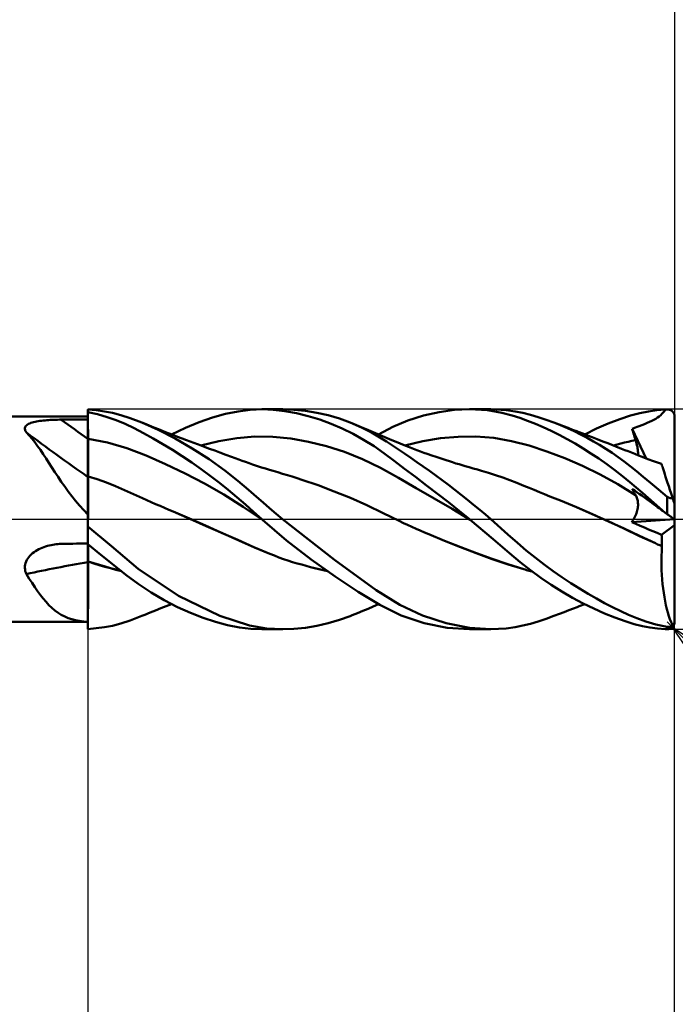
# Model space of a CAD drawing. Units: millimetres. Extents: x -75 to 69, y -61 to 61.
# Drawn here: x 12 to 21, y -7 to 7 of the extents above; entities that cross this region are included whole.
import ezdxf

# ---------------------------------------------------------------- set-up
doc = ezdxf.new("R2010")
doc.units = ezdxf.units.MM
doc.header["$LTSCALE"] = 7.15
doc.linetypes.add('LONGDASH_DASH', pattern=[0.85, 0.4, -0.2, 0.05, -0.2])
for name, color, linetype in [('1', 4, 'CONTINUOUS'), ('2', 7, 'CONTINUOUS'), ('4', 2, 'LONGDASH_DASH'), ('CUT', 1, 'CONTINUOUS'), ('NOCUT', 7, 'CONTINUOUS'), ('SK2', 7, 'CONTINUOUS'), ('SK4', 2, 'LONGDASH_DASH')]:
    doc.layers.add(name, color=color, linetype=linetype)

msp = doc.modelspace()

# ---------------------------------------------------------------- linework, layer by layer
at = {"layer": '1', "color": 4, "linetype": 'CONTINUOUS', "lineweight": 50}
for p, q in [((13.113, 1.487), (13, 1.497)), ((13, -1.497), (13, 1.497)), ((13.226, 1.472), (13.113, 1.487)), ((15.047, 1.472), (15.212, 1.493)), ((15.212, 1.493), (15.374, 1.5)), ((15.371, 1.5), (15.655, 1.5)), ((15.526, 1.494), (15.374, 1.5)), ((15.685, 1.476), (15.526, 1.494)), ((15.81, 1.495), (15.657, 1.5)), ((15.965, 1.479), (15.81, 1.495)), ((16.121, 1.453), (15.965, 1.479)), ((17.788, 1.463), (17.999, 1.491)), ((17.999, 1.491), (18.203, 1.5)), ((18.449, 1.486), (18.203, 1.5)), ((18.204, 1.5), (18.495, 1.5)), ((18.644, 1.453), (18.449, 1.486)), ((18.704, 1.489), (18.496, 1.5)), ((18.826, 1.471), (18.704, 1.489)), ((20.642, 1.472), (20.757, 1.488)), ((20.757, 1.488), (20.873, 1.497)), ((20.86, 1.476), (20.873, 1.497)), ((20.9, 1.498), (20.905, 1.498)), ((20.91, 1.498), (20.905, 1.498)), ((20.916, 1.498), (20.91, 1.498)), ((20.921, 1.497), (20.916, 1.498)), ((20.926, 1.495), (20.921, 1.497)), ((20.932, 1.494), (20.926, 1.495)), ((20.937, 1.492), (20.932, 1.494)), ((20.941, 1.49), (20.937, 1.492)), ((20.946, 1.488), (20.941, 1.49)), ((20.951, 1.486), (20.946, 1.488)), ((20.956, 1.483), (20.951, 1.486)), ((20.96, 1.479), (20.956, 1.483)), ((20.965, 1.476), (20.96, 1.479)), ((8, 1.4), (13, 1.4)), ((12.345, 1.341), (12.368, 1.344)), ((12.368, 1.344), (12.391, 1.347)), ((12.391, 1.347), (12.415, 1.349)), ((12.415, 1.349), (12.439, 1.351)), ((12.439, 1.351), (12.463, 1.353)), ((12.463, 1.353), (12.487, 1.355)), ((12.487, 1.355), (12.512, 1.356)), ((12.512, 1.356), (12.537, 1.357)), ((12.537, 1.357), (12.562, 1.358)), ((12.562, 1.358), (12.587, 1.358)), ((12.587, 1.358), (12.612, 1.359)), ((12.612, 1.359), (12.637, 1.359)), ((12.637, 1.359), (12.689, 1.359)), ((12.689, 1.359), (12.741, 1.36)), ((12.741, 1.36), (12.793, 1.36)), ((12.793, 1.36), (12.844, 1.36)), ((12.844, 1.36), (12.896, 1.36)), ((12.896, 1.36), (12.948, 1.36)), ((12.948, 1.36), (13, 1.361)), ((13.131, 1.432), (13, 1.461)), ((13, 1.405), (13, 1.456)), ((13, 1.405), (13, 1.456)), ((13.001, 1.354), (13, 1.405)), ((13.001, 1.354), (13, 1.405)), ((13.001, 1.303), (13.001, 1.354)), ((13.001, 1.303), (13.001, 1.354)), ((13.261, 1.395), (13.131, 1.432)), ((13.337, 1.451), (13.226, 1.472)), ((13.387, 1.351), (13.261, 1.395)), ((13.447, 1.422), (13.337, 1.451)), ((13.509, 1.3), (13.387, 1.351)), ((13.577, 1.381), (13.447, 1.422)), ((13.736, 1.319), (13.577, 1.381)), ((14.516, 1.325), (14.698, 1.387)), ((14.698, 1.387), (14.874, 1.436)), ((14.874, 1.436), (15.047, 1.472)), ((15.844, 1.447), (15.685, 1.476)), ((16.004, 1.408), (15.844, 1.447)), ((16.162, 1.36), (16.004, 1.408)), ((16.276, 1.418), (16.121, 1.453)), ((16.317, 1.303), (16.162, 1.36)), ((16.429, 1.373), (16.276, 1.418)), ((16.574, 1.32), (16.429, 1.373)), ((17.156, 1.261), (17.363, 1.349)), ((17.363, 1.349), (17.575, 1.416)), ((17.575, 1.416), (17.788, 1.463)), ((18.786, 1.416), (18.644, 1.453)), ((18.89, 1.382), (18.786, 1.416)), ((18.929, 1.45), (18.826, 1.471)), ((18.995, 1.344), (18.89, 1.382)), ((19.034, 1.424), (18.929, 1.45)), ((19.101, 1.301), (18.995, 1.344)), ((19.141, 1.393), (19.034, 1.424)), ((19.247, 1.358), (19.141, 1.393)), ((19.353, 1.319), (19.247, 1.358)), ((20.094, 1.305), (20.252, 1.366)), ((20.252, 1.366), (20.399, 1.414)), ((20.399, 1.414), (20.527, 1.449)), ((20.527, 1.449), (20.642, 1.472)), ((20.689, 1.343), (20.717, 1.357)), ((20.717, 1.357), (20.744, 1.372)), ((20.744, 1.372), (20.768, 1.387)), ((20.768, 1.387), (20.79, 1.403)), ((20.79, 1.403), (20.81, 1.419)), ((20.81, 1.419), (20.828, 1.437)), ((20.828, 1.437), (20.845, 1.456)), ((20.845, 1.456), (20.86, 1.476)), ((20.969, 1.472), (20.965, 1.476)), ((20.973, 1.468), (20.969, 1.472)), ((20.977, 1.464), (20.973, 1.468)), ((20.981, 1.459), (20.977, 1.464)), ((20.984, 1.454), (20.981, 1.459)), ((20.987, 1.449), (20.984, 1.454)), ((20.99, 1.443), (20.987, 1.449)), ((20.993, 1.437), (20.99, 1.443)), ((20.995, 1.432), (20.993, 1.437)), ((20.997, 1.426), (20.995, 1.432)), ((20.998, 1.419), (20.997, 1.426)), ((20.999, 1.413), (20.998, 1.419)), ((21, 1.406), (20.999, 1.413)), ((21, 1.4), (21, 1.406)), ((21, 0.204), (21, 1.4)), ((12.139, 1.244), (12.142, 1.255)), ((12.139, 1.232), (12.139, 1.244)), ((12.142, 1.22), (12.139, 1.232)), ((12.142, 1.255), (12.147, 1.265)), ((12.146, 1.208), (12.142, 1.22)), ((12.147, 1.265), (12.155, 1.275)), ((12.155, 1.275), (12.165, 1.284)), ((12.165, 1.284), (12.176, 1.293)), ((12.176, 1.293), (12.19, 1.3)), ((12.19, 1.3), (12.206, 1.308)), ((12.206, 1.308), (12.223, 1.314)), ((12.223, 1.314), (12.241, 1.32)), ((12.241, 1.32), (12.26, 1.325)), ((12.26, 1.325), (12.28, 1.33)), ((12.28, 1.33), (12.301, 1.334)), ((12.301, 1.334), (12.323, 1.338)), ((12.323, 1.338), (12.345, 1.341)), ((13.001, 1.252), (13.001, 1.303)), ((13.001, 1.252), (13.001, 1.303)), ((13.002, 1.201), (13.001, 1.252)), ((13.002, 1.201), (13.001, 1.252)), ((13.63, 1.241), (13.509, 1.3)), ((13.757, 1.175), (13.63, 1.241)), ((13.957, 1.22), (13.736, 1.319)), ((13.771, 1.305), (13.736, 1.319)), ((13.835, 1.278), (13.771, 1.305)), ((13.9, 1.253), (13.835, 1.278)), ((13.964, 1.227), (13.9, 1.253)), ((14.189, 1.101), (13.957, 1.22)), ((14.028, 1.201), (13.964, 1.227)), ((14.139, 1.158), (14.329, 1.249)), ((14.329, 1.249), (14.516, 1.325)), ((16.468, 1.238), (16.317, 1.303)), ((16.615, 1.166), (16.468, 1.238)), ((16.732, 1.251), (16.574, 1.32)), ((16.599, 1.31), (16.574, 1.32)), ((16.664, 1.284), (16.599, 1.31)), ((16.728, 1.258), (16.664, 1.284)), ((16.793, 1.231), (16.728, 1.258)), ((16.867, 1.182), (16.732, 1.251)), ((16.857, 1.204), (16.793, 1.231)), ((16.962, 1.158), (17.156, 1.261)), ((19.207, 1.255), (19.101, 1.301)), ((19.315, 1.205), (19.207, 1.255)), ((19.446, 1.282), (19.353, 1.319)), ((19.427, 1.291), (19.353, 1.319)), ((19.487, 1.268), (19.427, 1.291)), ((19.538, 1.243), (19.446, 1.282)), ((19.547, 1.245), (19.487, 1.268)), ((19.629, 1.201), (19.538, 1.243)), ((19.606, 1.222), (19.547, 1.245)), ((19.666, 1.2), (19.606, 1.222)), ((19.774, 1.158), (19.935, 1.236)), ((19.935, 1.236), (20.094, 1.305)), ((20.422, 1.235), (20.436, 1.24)), ((20.428, 1.213), (20.422, 1.235)), ((20.612, 0.829), (20.422, 1.235)), ((20.435, 1.191), (20.428, 1.213)), ((20.436, 1.24), (20.451, 1.245)), ((20.451, 1.245), (20.469, 1.251)), ((20.469, 1.251), (20.491, 1.259)), ((20.491, 1.259), (20.518, 1.27)), ((20.518, 1.27), (20.552, 1.283)), ((20.552, 1.283), (20.589, 1.299)), ((20.589, 1.299), (20.625, 1.314)), ((20.625, 1.314), (20.658, 1.328)), ((20.658, 1.328), (20.689, 1.343)), ((12.153, 1.196), (12.146, 1.208)), ((12.162, 1.184), (12.153, 1.196)), ((12.201, 1.142), (12.162, 1.184)), ((12.239, 1.097), (12.201, 1.142)), ((12.277, 1.05), (12.239, 1.097)), ((13, 1.099), (13, 1.099)), ((13.001, 1.099), (13, 1.099)), ((13, 1.099), (13, 1.099)), ((13, 1.099), (13, 1.099)), ((13, 1.099), (13, 1.099)), ((13, 1.099), (13, 1.099)), ((13, 1.099), (13, 1.099)), ((13, 1.099), (13, 1.099)), ((13, 1.099), (13, 1.099)), ((13, 1.099), (13, 1.099)), ((13, 1.099), (13, 1.099)), ((13, 1.099), (13, 1.099)), ((13.001, 1.099), (13.001, 1.099)), ((13.001, 1.099), (13.001, 1.099)), ((13.001, 1.099), (13.001, 1.099)), ((13.001, 1.099), (13.001, 1.099)), ((13.001, 1.099), (13.001, 1.099)), ((13.001, 1.099), (13.001, 1.099)), ((13.001, 1.099), (13.001, 1.099)), ((13.001, 1.099), (13.001, 1.099)), ((13.001, 1.099), (13.001, 1.099)), ((13.001, 1.099), (13.001, 1.099)), ((13.002, 1.099), (13.001, 1.099)), ((13.001, 1.099), (13.001, 1.099)), ((13.001, 1.099), (13.001, 1.099)), ((13.001, 1.099), (13.001, 1.099)), ((13.001, 1.099), (13.001, 1.099)), ((13.001, 1.099), (13.001, 1.099)), ((13.001, 1.099), (13.001, 1.099)), ((13.001, 1.099), (13.001, 1.099)), ((13.001, 1.099), (13.001, 1.099)), ((13.001, 1.099), (13.001, 1.099)), ((13.001, 1.099), (13.001, 1.099)), ((13.002, 1.15), (13.002, 1.201)), ((13.002, 1.15), (13.002, 1.201)), ((13.002, 1.099), (13.002, 1.15)), ((13.002, 1.099), (13.002, 1.15)), ((13.003, 1.08), (13.002, 1.099)), ((13.267, 1.048), (13.002, 1.099)), ((13.002, 1.099), (13.002, 1.099)), ((13.002, 1.099), (13.002, 1.099)), ((13.002, 1.099), (13.002, 1.099)), ((13.002, 1.099), (13.002, 1.099)), ((13.002, 1.099), (13.002, 1.099)), ((13.002, 1.099), (13.002, 1.099)), ((13.002, 1.099), (13.002, 1.099)), ((13.002, 1.099), (13.002, 1.099)), ((13.002, 1.099), (13.002, 1.099)), ((13.002, 1.099), (13.002, 1.099)), ((13.002, 1.099), (13.002, 1.099)), ((13.002, 1.099), (13.002, 1.099)), ((13.002, 1.099), (13.002, 1.099)), ((13.002, 1.099), (13.002, 1.099)), ((13.002, 1.099), (13.002, 1.099)), ((13.002, 1.099), (13.002, 1.099)), ((13.002, 1.099), (13.002, 1.099)), ((13.002, 1.099), (13.002, 1.099)), ((13.002, 1.099), (13.002, 1.099)), ((13.003, 1.061), (13.003, 1.08)), ((13.888, 1.103), (13.757, 1.175)), ((14.02, 1.026), (13.888, 1.103)), ((14.093, 1.176), (14.028, 1.201)), ((14.157, 1.151), (14.093, 1.176)), ((14.221, 1.126), (14.157, 1.151)), ((14.423, 0.967), (14.189, 1.101)), ((14.285, 1.102), (14.221, 1.126)), ((14.346, 1.079), (14.285, 1.102)), ((14.395, 1.06), (14.346, 1.079)), ((14.785, 1.064), (15.03, 1.106)), ((15.03, 1.106), (15.275, 1.127)), ((15.52, 1.125), (15.275, 1.127)), ((15.765, 1.101), (15.52, 1.125)), ((16.009, 1.058), (15.765, 1.101)), ((16.76, 1.084), (16.615, 1.166)), ((16.901, 0.995), (16.76, 1.084)), ((16.921, 1.176), (16.857, 1.204)), ((16.981, 1.117), (16.867, 1.182)), ((16.985, 1.148), (16.921, 1.176)), ((17.072, 1.059), (16.981, 1.117)), ((17.049, 1.12), (16.985, 1.148)), ((17.114, 1.092), (17.049, 1.12)), ((17.146, 1.078), (17.114, 1.092)), ((17.202, 1.055), (17.146, 1.078)), ((17.565, 1.065), (17.807, 1.105)), ((17.807, 1.105), (18.049, 1.126)), ((18.049, 1.126), (18.291, 1.128)), ((18.533, 1.11), (18.291, 1.128)), ((18.775, 1.067), (18.533, 1.11)), ((19.424, 1.151), (19.315, 1.205)), ((19.533, 1.093), (19.424, 1.151)), ((19.642, 1.032), (19.533, 1.093)), ((19.719, 1.157), (19.629, 1.201)), ((19.684, 1.193), (19.666, 1.2)), ((19.749, 1.168), (19.684, 1.193)), ((19.807, 1.111), (19.719, 1.157)), ((19.813, 1.143), (19.749, 1.168)), ((19.893, 1.063), (19.807, 1.111)), ((19.877, 1.119), (19.813, 1.143)), ((19.942, 1.094), (19.877, 1.119)), ((19.978, 1.08), (19.942, 1.094)), ((20.033, 1.058), (19.978, 1.08)), ((20.419, 1.069), (20.469, 1.08)), ((20.441, 1.169), (20.435, 1.191)), ((20.448, 1.147), (20.441, 1.169)), ((20.455, 1.124), (20.448, 1.147)), ((20.462, 1.102), (20.455, 1.124)), ((20.469, 1.08), (20.462, 1.102)), ((20.476, 1.057), (20.469, 1.08)), ((12.314, 0.999), (12.277, 1.05)), ((12.352, 0.945), (12.314, 0.999)), ((12.391, 0.889), (12.352, 0.945)), ((13.003, 1.041), (13.003, 1.061)), ((13.003, 1.022), (13.003, 1.041)), ((13.003, 1.002), (13.003, 1.022)), ((13.003, 0.983), (13.003, 1.002)), ((13.003, 0.964), (13.003, 0.983)), ((13.003, 0.944), (13.003, 0.964)), ((13.004, 0.925), (13.003, 0.944)), ((13.531, 0.969), (13.267, 1.048)), ((13.795, 0.868), (13.531, 0.969)), ((14.152, 0.945), (14.02, 1.026)), ((14.284, 0.861), (14.152, 0.945)), ((14.444, 1.042), (14.395, 1.06)), ((14.655, 0.818), (14.423, 0.967)), ((14.493, 1.023), (14.444, 1.042)), ((14.543, 1.005), (14.493, 1.023)), ((14.541, 1.006), (14.785, 1.064)), ((14.6, 0.984), (14.543, 1.005)), ((14.658, 0.962), (14.6, 0.984)), ((14.729, 0.936), (14.658, 0.962)), ((16.254, 0.999), (16.009, 1.058)), ((16.499, 0.92), (16.254, 0.999)), ((17.037, 0.9), (16.901, 0.995)), ((17.153, 1.007), (17.072, 1.059)), ((17.235, 0.953), (17.153, 1.007)), ((17.258, 1.032), (17.202, 1.055)), ((17.317, 0.897), (17.235, 0.953)), ((17.314, 1.009), (17.258, 1.032)), ((17.371, 0.987), (17.314, 1.009)), ((17.323, 1.005), (17.565, 1.065)), ((17.44, 0.96), (17.371, 0.987)), ((17.487, 0.942), (17.44, 0.96)), ((17.534, 0.925), (17.487, 0.942)), ((19.017, 1.005), (18.775, 1.067)), ((19.259, 0.926), (19.017, 1.005)), ((19.751, 0.967), (19.642, 1.032)), ((19.86, 0.899), (19.751, 0.967)), ((19.978, 1.014), (19.893, 1.063)), ((20.063, 0.961), (19.978, 1.014)), ((20.088, 1.037), (20.033, 1.058)), ((20.147, 0.906), (20.063, 0.961)), ((20.144, 1.015), (20.088, 1.037)), ((20.199, 0.993), (20.144, 1.015)), ((20.168, 1.006), (20.218, 1.02)), ((20.277, 0.962), (20.199, 0.993)), ((20.218, 1.02), (20.268, 1.033)), ((20.268, 1.033), (20.318, 1.046)), ((20.322, 0.944), (20.277, 0.962)), ((20.318, 1.046), (20.369, 1.058)), ((20.367, 0.927), (20.322, 0.944)), ((20.369, 1.058), (20.419, 1.069)), ((20.482, 1.035), (20.476, 1.057)), ((20.487, 1.012), (20.482, 1.035)), ((20.492, 0.99), (20.487, 1.012)), ((20.496, 0.969), (20.492, 0.99)), ((20.498, 0.948), (20.496, 0.969)), ((20.5, 0.928), (20.498, 0.948)), ((12.429, 0.83), (12.391, 0.889)), ((12.469, 0.769), (12.429, 0.83)), ((13.004, 0.906), (13.004, 0.925)), ((13.004, 0.887), (13.004, 0.906)), ((13.004, 0.869), (13.004, 0.887)), ((13.004, 0.85), (13.004, 0.869)), ((13.004, 0.832), (13.004, 0.85)), ((13.004, 0.815), (13.004, 0.832)), ((13.004, 0.797), (13.004, 0.815)), ((14.06, 0.753), (13.795, 0.868)), ((14.415, 0.774), (14.284, 0.861)), ((14.868, 0.665), (14.655, 0.818)), ((14.8, 0.91), (14.729, 0.936)), ((14.88, 0.881), (14.8, 0.91)), ((14.96, 0.852), (14.88, 0.881)), ((15.009, 0.834), (14.96, 0.852)), ((15.057, 0.816), (15.009, 0.834)), ((15.104, 0.799), (15.057, 0.816)), ((16.744, 0.822), (16.499, 0.92)), ((16.989, 0.702), (16.744, 0.822)), ((17.174, 0.798), (17.037, 0.9)), ((17.401, 0.84), (17.317, 0.897)), ((17.485, 0.781), (17.401, 0.84)), ((17.581, 0.908), (17.534, 0.925)), ((17.628, 0.891), (17.581, 0.908)), ((17.688, 0.87), (17.628, 0.891)), ((17.748, 0.85), (17.688, 0.87)), ((17.816, 0.827), (17.748, 0.85)), ((17.885, 0.805), (17.816, 0.827)), ((19.501, 0.834), (19.259, 0.926)), ((19.743, 0.731), (19.501, 0.834)), ((19.969, 0.827), (19.86, 0.899)), ((20.077, 0.752), (19.969, 0.827)), ((20.23, 0.849), (20.147, 0.906)), ((20.313, 0.789), (20.23, 0.849)), ((20.412, 0.909), (20.367, 0.927)), ((20.456, 0.891), (20.412, 0.909)), ((20.507, 0.87), (20.456, 0.891)), ((20.499, 0.873), (20.501, 0.89)), ((20.501, 0.908), (20.5, 0.928)), ((20.501, 0.89), (20.501, 0.908)), ((20.558, 0.85), (20.507, 0.87)), ((20.636, 0.82), (20.558, 0.85)), ((20.713, 0.792), (20.636, 0.82)), ((12.509, 0.707), (12.469, 0.769)), ((12.55, 0.643), (12.509, 0.707)), ((13.004, 0.78), (13.004, 0.797)), ((13.004, 0.764), (13.004, 0.78)), ((13.004, 0.748), (13.004, 0.764)), ((13.005, 0.732), (13.004, 0.748)), ((13.005, 0.717), (13.005, 0.732)), ((13.005, 0.703), (13.005, 0.717)), ((13.005, 0.689), (13.005, 0.703)), ((13.005, 0.676), (13.005, 0.689)), ((13.005, 0.664), (13.005, 0.676)), ((14.324, 0.626), (14.06, 0.753)), ((14.543, 0.684), (14.415, 0.774)), ((14.669, 0.592), (14.543, 0.684)), ((15.151, 0.782), (15.104, 0.799)), ((15.198, 0.766), (15.151, 0.782)), ((15.245, 0.749), (15.198, 0.766)), ((15.314, 0.725), (15.245, 0.749)), ((15.367, 0.707), (15.314, 0.725)), ((15.42, 0.691), (15.367, 0.707)), ((15.474, 0.675), (15.42, 0.691)), ((15.527, 0.659), (15.474, 0.675)), ((17.233, 0.566), (16.989, 0.702)), ((17.319, 0.69), (17.174, 0.798)), ((17.467, 0.577), (17.319, 0.69)), ((17.571, 0.721), (17.485, 0.781)), ((17.657, 0.66), (17.571, 0.721)), ((17.929, 0.791), (17.885, 0.805)), ((17.973, 0.777), (17.929, 0.791)), ((18.017, 0.763), (17.973, 0.777)), ((18.061, 0.75), (18.017, 0.763)), ((18.142, 0.725), (18.061, 0.75)), ((18.198, 0.709), (18.142, 0.725)), ((18.255, 0.693), (18.198, 0.709)), ((18.311, 0.677), (18.255, 0.693)), ((18.367, 0.661), (18.311, 0.677)), ((19.985, 0.613), (19.743, 0.731)), ((20.184, 0.672), (20.077, 0.752)), ((20.29, 0.59), (20.184, 0.672)), ((20.395, 0.726), (20.313, 0.789)), ((20.481, 0.657), (20.395, 0.726)), ((20.767, 0.773), (20.713, 0.792)), ((20.821, 0.755), (20.767, 0.773)), ((20.822, 0.753), (20.821, 0.755)), ((20.824, 0.746), (20.822, 0.753)), ((20.827, 0.735), (20.824, 0.746)), ((20.833, 0.72), (20.827, 0.735)), ((20.839, 0.7), (20.833, 0.72)), ((20.847, 0.676), (20.839, 0.7)), ((20.856, 0.647), (20.847, 0.676)), ((12.593, 0.578), (12.55, 0.643)), ((12.637, 0.513), (12.593, 0.578)), ((13.001, 0.587), (13, 0.587)), ((13.001, 0.586), (13.001, 0.587)), ((13.003, 0.586), (13.001, 0.586)), ((13.004, 0.586), (13.003, 0.586)), ((13.004, 0.585), (13.004, 0.586)), ((13.128, 0.545), (13.004, 0.585)), ((13.004, 0.576), (13.004, 0.585)), ((13.004, 0.576), (13.004, 0.585)), ((13.004, 0.564), (13.004, 0.576)), ((13.004, 0.564), (13.004, 0.576)), ((13.004, 0.549), (13.004, 0.564)), ((13.004, 0.549), (13.004, 0.564)), ((13.004, 0.532), (13.004, 0.549)), ((13.004, 0.532), (13.004, 0.549)), ((13.005, 0.652), (13.005, 0.664)), ((13.005, 0.641), (13.005, 0.652)), ((13.005, 0.631), (13.005, 0.641)), ((13.005, 0.621), (13.005, 0.631)), ((13.005, 0.612), (13.005, 0.621)), ((13.005, 0.604), (13.005, 0.612)), ((13.005, 0.597), (13.005, 0.604)), ((13.005, 0.591), (13.005, 0.597)), ((13.005, 0.585), (13.005, 0.591)), ((13.252, 0.5), (13.128, 0.545)), ((14.589, 0.489), (14.324, 0.626)), ((14.792, 0.499), (14.669, 0.592)), ((15.046, 0.525), (14.868, 0.665)), ((15.591, 0.641), (15.527, 0.659)), ((15.655, 0.622), (15.591, 0.641)), ((15.721, 0.602), (15.655, 0.622)), ((15.786, 0.582), (15.721, 0.602)), ((15.852, 0.561), (15.786, 0.582)), ((15.918, 0.54), (15.852, 0.561)), ((16.139, 0.464), (15.918, 0.54)), ((17.478, 0.426), (17.233, 0.566)), ((17.617, 0.463), (17.467, 0.577)), ((17.743, 0.597), (17.657, 0.66)), ((17.83, 0.533), (17.743, 0.597)), ((18.463, 0.634), (18.367, 0.661)), ((18.56, 0.603), (18.463, 0.634)), ((18.656, 0.57), (18.56, 0.603)), ((18.752, 0.534), (18.656, 0.57)), ((20.227, 0.48), (19.985, 0.613)), ((20.389, 0.508), (20.29, 0.59)), ((20.573, 0.581), (20.481, 0.657)), ((20.672, 0.498), (20.573, 0.581)), ((20.867, 0.615), (20.856, 0.647)), ((20.878, 0.579), (20.867, 0.615)), ((20.891, 0.539), (20.878, 0.579)), ((20.905, 0.496), (20.891, 0.539)), ((12.683, 0.447), (12.637, 0.513)), ((12.731, 0.381), (12.683, 0.447)), ((13.002, 0.408), (13.003, 0.438)), ((13.002, 0.408), (13.003, 0.438)), ((13.002, 0.376), (13.002, 0.408)), ((13.002, 0.377), (13.002, 0.408)), ((13.003, 0.512), (13.004, 0.532)), ((13.003, 0.512), (13.004, 0.532)), ((13.003, 0.49), (13.003, 0.512)), ((13.003, 0.49), (13.003, 0.512)), ((13.003, 0.465), (13.003, 0.49)), ((13.003, 0.465), (13.003, 0.49)), ((13.003, 0.438), (13.003, 0.465)), ((13.003, 0.438), (13.003, 0.465)), ((13.375, 0.451), (13.252, 0.5)), ((13.499, 0.399), (13.375, 0.451)), ((14.853, 0.337), (14.589, 0.489)), ((14.912, 0.403), (14.792, 0.499)), ((15.19, 0.403), (15.046, 0.525)), ((15.3, 0.306), (15.19, 0.403)), ((16.36, 0.381), (16.139, 0.464)), ((17.723, 0.285), (17.478, 0.426)), ((17.766, 0.348), (17.617, 0.463)), ((17.916, 0.468), (17.83, 0.533)), ((18.003, 0.402), (17.916, 0.468)), ((18.849, 0.496), (18.752, 0.534)), ((18.945, 0.458), (18.849, 0.496)), ((19.015, 0.429), (18.945, 0.458)), ((19.085, 0.4), (19.015, 0.429)), ((20.469, 0.329), (20.227, 0.48)), ((20.478, 0.432), (20.389, 0.508)), ((20.428, 0.404), (20.422, 0.417)), ((20.436, 0.407), (20.422, 0.417)), ((20.435, 0.392), (20.428, 0.404)), ((20.451, 0.396), (20.436, 0.407)), ((20.56, 0.36), (20.478, 0.432)), ((20.781, 0.407), (20.672, 0.498)), ((20.9, 0.308), (20.781, 0.407)), ((20.92, 0.45), (20.905, 0.496)), ((20.936, 0.402), (20.92, 0.45)), ((12.781, 0.315), (12.731, 0.381)), ((12.832, 0.251), (12.781, 0.315)), ((13.002, 0.342), (13.002, 0.377)), ((13.002, 0.342), (13.002, 0.376)), ((13.002, 0.306), (13.002, 0.342)), ((13.002, 0.306), (13.002, 0.342)), ((13.002, 0.268), (13.002, 0.306)), ((13.002, 0.268), (13.002, 0.306)), ((13.622, 0.344), (13.499, 0.399)), ((13.746, 0.289), (13.622, 0.344)), ((13.804, 0.262), (13.746, 0.289)), ((15.117, 0.171), (14.853, 0.337)), ((15.032, 0.303), (14.912, 0.403)), ((15.147, 0.202), (15.032, 0.303)), ((15.388, 0.228), (15.3, 0.306)), ((16.582, 0.291), (16.36, 0.381)), ((16.803, 0.192), (16.582, 0.291)), ((17.968, 0.141), (17.723, 0.285)), ((17.915, 0.232), (17.766, 0.348)), ((18.089, 0.335), (18.003, 0.402)), ((18.174, 0.267), (18.089, 0.335)), ((19.156, 0.371), (19.085, 0.4)), ((19.228, 0.341), (19.156, 0.371)), ((19.3, 0.312), (19.228, 0.341)), ((19.373, 0.283), (19.3, 0.312)), ((19.446, 0.254), (19.373, 0.283)), ((20.441, 0.379), (20.435, 0.392)), ((20.448, 0.366), (20.441, 0.379)), ((20.455, 0.354), (20.448, 0.366)), ((20.469, 0.383), (20.451, 0.396)), ((20.462, 0.342), (20.455, 0.354)), ((20.469, 0.329), (20.462, 0.342)), ((20.491, 0.367), (20.469, 0.383)), ((20.475, 0.318), (20.469, 0.329)), ((20.481, 0.306), (20.475, 0.318)), ((20.486, 0.293), (20.481, 0.306)), ((20.49, 0.28), (20.486, 0.293)), ((20.494, 0.266), (20.49, 0.28)), ((20.518, 0.347), (20.491, 0.367)), ((20.552, 0.323), (20.518, 0.347)), ((20.589, 0.295), (20.552, 0.323)), ((20.638, 0.291), (20.56, 0.36)), ((20.625, 0.269), (20.589, 0.295)), ((20.658, 0.245), (20.625, 0.269)), ((20.716, 0.224), (20.638, 0.291)), ((20.902, 0.306), (20.9, 0.308)), ((20.9, 0.07), (20.9, 0.308)), ((20.905, 0.305), (20.902, 0.306)), ((20.907, 0.303), (20.905, 0.305)), ((20.91, 0.301), (20.907, 0.303)), ((20.913, 0.299), (20.91, 0.301)), ((20.915, 0.298), (20.913, 0.299)), ((20.918, 0.296), (20.915, 0.298)), ((20.921, 0.295), (20.918, 0.296)), ((20.924, 0.293), (20.921, 0.295)), ((20.927, 0.292), (20.924, 0.293)), ((20.93, 0.291), (20.927, 0.292)), ((20.932, 0.291), (20.93, 0.291)), ((20.935, 0.29), (20.932, 0.291)), ((20.938, 0.289), (20.935, 0.29)), ((20.953, 0.35), (20.936, 0.402)), ((20.941, 0.289), (20.938, 0.289)), ((20.944, 0.289), (20.941, 0.289)), ((20.944, 0.289), (20.947, 0.289)), ((20.947, 0.289), (20.949, 0.289)), ((20.949, 0.289), (20.952, 0.289)), ((20.952, 0.289), (20.955, 0.29)), ((20.97, 0.297), (20.953, 0.35)), ((20.955, 0.29), (20.957, 0.29)), ((20.957, 0.29), (20.959, 0.291)), ((20.959, 0.291), (20.962, 0.292)), ((20.962, 0.292), (20.964, 0.293)), ((20.964, 0.293), (20.966, 0.294)), ((20.966, 0.294), (20.968, 0.295)), ((20.968, 0.295), (20.97, 0.297)), ((20.972, 0.291), (20.97, 0.297)), ((20.974, 0.285), (20.972, 0.291)), ((20.976, 0.279), (20.974, 0.285)), ((20.978, 0.273), (20.976, 0.279)), ((20.98, 0.267), (20.978, 0.273)), ((12.886, 0.188), (12.832, 0.251)), ((12.942, 0.126), (12.886, 0.188)), ((13.001, 0.227), (13.002, 0.268)), ((13.001, 0.228), (13.002, 0.268)), ((13.001, 0.185), (13.001, 0.228)), ((13.001, 0.185), (13.001, 0.227)), ((13.001, 0.141), (13.001, 0.185)), ((13.001, 0.141), (13.001, 0.185)), ((13.001, 0.096), (13.001, 0.141)), ((13.001, 0.096), (13.001, 0.141)), ((13.863, 0.235), (13.804, 0.262)), ((13.923, 0.208), (13.863, 0.235)), ((13.983, 0.182), (13.923, 0.208)), ((14.043, 0.156), (13.983, 0.182)), ((14.103, 0.13), (14.043, 0.156)), ((15.382, -0.009), (15.117, 0.171)), ((15.26, 0.102), (15.147, 0.202)), ((15.476, 0.152), (15.388, 0.228)), ((15.565, 0.076), (15.476, 0.152)), ((17.024, 0.085), (16.803, 0.192)), ((18.061, 0.116), (17.915, 0.232)), ((18.213, -0.007), (17.968, 0.141)), ((18.259, 0.199), (18.174, 0.267)), ((18.342, 0.13), (18.259, 0.199)), ((19.663, 0.163), (19.446, 0.254)), ((19.661, 0.164), (19.446, 0.254)), ((19.876, 0.071), (19.661, 0.164)), ((19.881, 0.069), (19.663, 0.163)), ((20.491, 0.12), (20.495, 0.137)), ((20.497, 0.251), (20.494, 0.266)), ((20.495, 0.137), (20.497, 0.154)), ((20.499, 0.236), (20.497, 0.251)), ((20.497, 0.154), (20.499, 0.171)), ((20.5, 0.22), (20.499, 0.236)), ((20.499, 0.171), (20.501, 0.188)), ((20.501, 0.204), (20.5, 0.22)), ((20.501, 0.188), (20.501, 0.204)), ((20.689, 0.223), (20.658, 0.245)), ((20.717, 0.202), (20.689, 0.223)), ((20.794, 0.156), (20.716, 0.224)), ((20.744, 0.183), (20.717, 0.202)), ((20.768, 0.166), (20.744, 0.183)), ((20.79, 0.15), (20.768, 0.166)), ((20.81, 0.135), (20.79, 0.15)), ((20.873, 0.089), (20.794, 0.156)), ((20.828, 0.122), (20.81, 0.135)), ((20.981, 0.261), (20.98, 0.267)), ((20.983, 0.256), (20.981, 0.261)), ((20.985, 0.25), (20.983, 0.256)), ((20.987, 0.244), (20.985, 0.25)), ((20.989, 0.238), (20.987, 0.244)), ((20.991, 0.233), (20.989, 0.238)), ((20.992, 0.228), (20.991, 0.233)), ((20.994, 0.222), (20.992, 0.228)), ((20.996, 0.218), (20.994, 0.222)), ((20.997, 0.213), (20.996, 0.218)), ((20.998, 0.21), (20.997, 0.213)), ((20.999, 0.207), (20.998, 0.21)), ((21, 0.205), (20.999, 0.207)), ((21, 0.204), (21, 0.205)), ((21, -1.4), (21, 0.204)), ((13, 0.064), (12.942, 0.126)), ((13, 0), (13.001, 0.049)), ((13, 0), (13.001, 0.049)), ((13, -0.013), (13, 0)), ((13, -0.013), (13, 0)), ((13.001, 0.049), (13.001, 0.096)), ((13.001, 0.049), (13.001, 0.096)), ((14.164, 0.104), (14.103, 0.13)), ((14.388, 0.007), (14.164, 0.104)), ((14.383, 0.009), (14.164, 0.104)), ((14.603, -0.087), (14.383, 0.009)), ((14.614, -0.092), (14.388, 0.007)), ((15.372, 0), (15.26, 0.102)), ((15.373, -0.001), (15.372, 0)), ((15.655, 0), (15.565, 0.076)), ((16.361, -0.554), (15.655, 0)), ((17.246, -0.023), (17.024, 0.085)), ((18.204, 0), (18.061, 0.116)), ((18.422, 0.063), (18.342, 0.13)), ((18.495, 0), (18.422, 0.063)), ((18.727, -0.206), (18.495, 0)), ((20.092, -0.025), (19.876, 0.071)), ((20.097, -0.028), (19.881, 0.069)), ((20.439, -0.004), (20.449, 0.014)), ((20.449, 0.014), (20.458, 0.032)), ((20.458, 0.032), (20.467, 0.05)), ((20.467, 0.05), (20.474, 0.068)), ((20.474, 0.068), (20.481, 0.085)), ((20.481, 0.085), (20.486, 0.103)), ((20.486, 0.103), (20.491, 0.12)), ((20.845, 0.11), (20.828, 0.122)), ((20.86, 0.099), (20.845, 0.11)), ((20.873, 0.089), (20.86, 0.099)), ((20.905, 0.066), (20.9, 0.07)), ((20.91, 0.062), (20.905, 0.066)), ((20.916, 0.058), (20.91, 0.062)), ((20.921, 0.054), (20.916, 0.058)), ((20.926, 0.051), (20.921, 0.054)), ((20.932, 0.047), (20.926, 0.051)), ((20.937, 0.043), (20.932, 0.047)), ((20.941, 0.04), (20.937, 0.043)), ((20.946, 0.036), (20.941, 0.04)), ((20.951, 0.033), (20.946, 0.036)), ((20.956, 0.029), (20.951, 0.033)), ((20.96, 0.026), (20.956, 0.029)), ((20.965, 0.023), (20.96, 0.026)), ((20.969, 0.02), (20.965, 0.023)), ((20.973, 0.017), (20.969, 0.02)), ((20.977, 0.014), (20.973, 0.017)), ((20.981, 0.011), (20.977, 0.014)), ((20.984, 0.009), (20.981, 0.011)), ((20.987, 0.006), (20.984, 0.009)), ((20.99, 0.004), (20.987, 0.006)), ((20.993, 0.003), (20.99, 0.004)), ((20.995, 0.001), (20.993, 0.003)), ((20.997, 0), (20.995, 0.001)), ((13, -0.025), (13, -0.013)), ((13, -0.025), (13, -0.013)), ((13, -0.038), (13, -0.025)), ((13, -0.038), (13, -0.025)), ((13, -0.051), (13, -0.038)), ((13, -0.051), (13, -0.038)), ((13, -0.064), (13, -0.051)), ((13, -0.064), (13, -0.051)), ((13, -0.077), (13, -0.064)), ((13, -0.077), (13, -0.064)), ((13, -0.09), (13, -0.077)), ((13, -0.09), (13, -0.077)), ((13.32, -0.367), (13, -0.099)), ((14.822, -0.184), (14.603, -0.087)), ((14.837, -0.19), (14.614, -0.092)), ((15.375, -0.003), (15.373, -0.001)), ((15.377, -0.004), (15.375, -0.003)), ((15.379, -0.006), (15.377, -0.004)), ((15.38, -0.007), (15.379, -0.006)), ((15.382, -0.009), (15.38, -0.007)), ((15.71, -0.288), (15.382, -0.009)), ((17.302, -0.051), (17.246, -0.023)), ((17.359, -0.078), (17.302, -0.051)), ((17.416, -0.104), (17.359, -0.078)), ((17.474, -0.13), (17.416, -0.104)), ((17.531, -0.155), (17.474, -0.13)), ((18.205, -0.001), (18.204, 0)), ((18.208, -0.004), (18.205, -0.001)), ((18.21, -0.005), (18.208, -0.004)), ((18.211, -0.006), (18.21, -0.005)), ((18.213, -0.007), (18.211, -0.006)), ((18.527, -0.27), (18.213, -0.007)), ((18.213, -0.007), (18.213, -0.007)), ((18.213, -0.007), (18.213, -0.007)), ((18.213, -0.007), (18.213, -0.007)), ((20.308, -0.125), (20.092, -0.025)), ((20.311, -0.126), (20.097, -0.028)), ((20.523, -0.229), (20.308, -0.125)), ((20.521, -0.227), (20.311, -0.126)), ((20.416, -0.039), (20.997, 0)), ((20.416, -0.039), (20.428, -0.022)), ((20.473, -0.064), (20.416, -0.039)), ((20.428, -0.022), (20.439, -0.004)), ((20.53, -0.089), (20.473, -0.064)), ((20.588, -0.114), (20.53, -0.089)), ((20.646, -0.138), (20.588, -0.114)), ((20.822, -0.211), (21, -0.079)), ((20.998, -0.001), (20.997, 0)), ((20.999, -0.002), (20.998, -0.001)), ((21, -0.002), (20.999, -0.002)), ((21, -0.003), (21, -0.002)), ((15.042, -0.282), (14.822, -0.184)), ((15.058, -0.288), (14.837, -0.19)), ((17.589, -0.18), (17.531, -0.155)), ((17.648, -0.204), (17.589, -0.18)), ((17.864, -0.294), (17.648, -0.204)), ((17.864, -0.294), (17.648, -0.204)), ((18.856, -0.322), (18.727, -0.206)), ((20.738, -0.328), (20.521, -0.227)), ((20.738, -0.328), (20.523, -0.229)), ((20.705, -0.163), (20.646, -0.138)), ((20.763, -0.187), (20.705, -0.163)), ((20.822, -0.211), (20.763, -0.187)), ((20.824, -0.233), (20.822, -0.211)), ((20.825, -0.255), (20.824, -0.233)), ((20.827, -0.278), (20.825, -0.255)), ((12.329, -0.409), (12.352, -0.398)), ((12.352, -0.398), (12.375, -0.388)), ((12.375, -0.388), (12.399, -0.379)), ((12.399, -0.379), (12.423, -0.371)), ((12.423, -0.371), (12.447, -0.364)), ((12.447, -0.364), (12.472, -0.357)), ((12.472, -0.357), (12.497, -0.352)), ((12.497, -0.352), (12.52, -0.347)), ((12.52, -0.347), (12.543, -0.344)), ((12.543, -0.344), (12.567, -0.341)), ((12.567, -0.341), (12.59, -0.338)), ((12.59, -0.338), (12.614, -0.337)), ((12.614, -0.337), (12.637, -0.336)), ((12.637, -0.336), (12.689, -0.335)), ((12.689, -0.335), (12.741, -0.334)), ((12.741, -0.334), (12.793, -0.333)), ((12.793, -0.333), (12.844, -0.332)), ((12.844, -0.332), (12.896, -0.331)), ((12.896, -0.331), (12.948, -0.33)), ((12.948, -0.33), (13, -0.329)), ((13.178, -0.484), (13, -0.341)), ((13.005, -0.357), (13.005, -0.345)), ((13.005, -0.357), (13.005, -0.345)), ((13.005, -0.371), (13.005, -0.357)), ((13.005, -0.371), (13.005, -0.357)), ((13.005, -0.385), (13.005, -0.371)), ((13.005, -0.385), (13.005, -0.371)), ((13.005, -0.4), (13.005, -0.385)), ((13.005, -0.4), (13.005, -0.385)), ((13.005, -0.416), (13.005, -0.4)), ((13.005, -0.416), (13.005, -0.4)), ((13.685, -0.675), (13.32, -0.367)), ((15.261, -0.38), (15.042, -0.282)), ((15.27, -0.383), (15.058, -0.288)), ((15.48, -0.471), (15.261, -0.38)), ((15.48, -0.471), (15.27, -0.383)), ((16.045, -0.548), (15.71, -0.288)), ((18.08, -0.38), (17.864, -0.294)), ((18.083, -0.38), (17.864, -0.294)), ((18.296, -0.463), (18.08, -0.38)), ((18.299, -0.463), (18.083, -0.38)), ((18.748, -0.463), (18.527, -0.27)), ((18.976, -0.424), (18.856, -0.322)), ((20.753, -0.335), (20.738, -0.328)), ((20.768, -0.342), (20.753, -0.335)), ((20.783, -0.348), (20.768, -0.342)), ((20.798, -0.355), (20.783, -0.348)), ((20.813, -0.362), (20.798, -0.355)), ((20.828, -0.369), (20.813, -0.362)), ((20.824, -0.433), (20.828, -0.369)), ((20.827, -0.3), (20.827, -0.278)), ((20.828, -0.323), (20.827, -0.3)), ((20.828, -0.346), (20.828, -0.323)), ((20.828, -0.369), (20.828, -0.346)), ((12.166, -0.554), (12.179, -0.534)), ((12.179, -0.534), (12.193, -0.515)), ((12.193, -0.515), (12.209, -0.497)), ((12.209, -0.497), (12.226, -0.48)), ((12.226, -0.48), (12.245, -0.464)), ((12.245, -0.464), (12.265, -0.448)), ((12.265, -0.448), (12.285, -0.434)), ((12.285, -0.434), (12.307, -0.421)), ((12.307, -0.421), (12.329, -0.409)), ((13.005, -0.432), (13.005, -0.416)), ((13.005, -0.432), (13.005, -0.416)), ((13.005, -0.448), (13.005, -0.432)), ((13.005, -0.465), (13.005, -0.448)), ((13.005, -0.465), (13.005, -0.448)), ((13.005, -0.483), (13.005, -0.465)), ((13.005, -0.483), (13.005, -0.465)), ((13.005, -0.501), (13.005, -0.483)), ((13.005, -0.501), (13.005, -0.483)), ((13.005, -0.519), (13.005, -0.501)), ((13.005, -0.519), (13.005, -0.501)), ((13.005, -0.538), (13.005, -0.519)), ((13.005, -0.538), (13.005, -0.519)), ((13.352, -0.624), (13.178, -0.484)), ((15.542, -0.496), (15.48, -0.471)), ((15.604, -0.52), (15.542, -0.496)), ((15.666, -0.543), (15.604, -0.52)), ((18.513, -0.542), (18.296, -0.463)), ((18.513, -0.54), (18.299, -0.463)), ((18.893, -0.585), (18.748, -0.463)), ((19.098, -0.523), (18.976, -0.424)), ((19.22, -0.617), (19.098, -0.523)), ((20.821, -0.563), (20.822, -0.498)), ((20.822, -0.498), (20.824, -0.433)), ((12.139, -0.663), (12.14, -0.641)), ((12.142, -0.685), (12.139, -0.663)), ((12.14, -0.641), (12.142, -0.619)), ((12.142, -0.619), (12.148, -0.597)), ((12.148, -0.597), (12.156, -0.576)), ((12.156, -0.576), (12.166, -0.554)), ((13.001, -0.575), (13, -0.575)), ((13.001, -0.577), (13, -0.577)), ((13.001, -0.575), (13.001, -0.575)), ((13.003, -0.578), (13.001, -0.577)), ((13.002, -0.576), (13.001, -0.575)), ((13.003, -0.576), (13.002, -0.576)), ((13.004, -0.576), (13.003, -0.576)), ((13.004, -0.578), (13.003, -0.578)), ((13.004, -0.576), (13.004, -0.576)), ((13.004, -0.578), (13.004, -0.578)), ((13.08, -0.602), (13.004, -0.578)), ((13.004, -0.578), (13.004, -0.578)), ((13.004, -0.578), (13.004, -0.578)), ((13.004, -0.578), (13.004, -0.578)), ((13.004, -0.578), (13.004, -0.578)), ((13.004, -0.641), (13.004, -0.578)), ((13.004, -0.641), (13.004, -0.578)), ((13.004, -0.703), (13.004, -0.641)), ((13.004, -0.703), (13.004, -0.641)), ((13.005, -0.557), (13.005, -0.538)), ((13.005, -0.557), (13.005, -0.538)), ((13.004, -0.576), (13.005, -0.557)), ((13.004, -0.576), (13.005, -0.557)), ((13.081, -0.6), (13.004, -0.576)), ((13.004, -0.577), (13.004, -0.576)), ((13.004, -0.577), (13.004, -0.576)), ((13.004, -0.577), (13.004, -0.577)), ((13.004, -0.577), (13.004, -0.577)), ((13.004, -0.578), (13.004, -0.577)), ((13.004, -0.578), (13.004, -0.577)), ((13.004, -0.577), (13.004, -0.577)), ((13.004, -0.577), (13.004, -0.577)), ((13.155, -0.625), (13.08, -0.602)), ((13.157, -0.623), (13.081, -0.6)), ((13.231, -0.647), (13.155, -0.625)), ((13.233, -0.645), (13.157, -0.623)), ((13.306, -0.669), (13.231, -0.647)), ((13.309, -0.667), (13.233, -0.645)), ((13.381, -0.689), (13.306, -0.669)), ((13.384, -0.687), (13.309, -0.667)), ((13.518, -0.757), (13.352, -0.624)), ((15.728, -0.564), (15.666, -0.543)), ((15.791, -0.583), (15.728, -0.564)), ((15.855, -0.602), (15.791, -0.583)), ((15.918, -0.619), (15.855, -0.602)), ((15.976, -0.636), (15.918, -0.619)), ((15.975, -0.635), (15.918, -0.619)), ((16.033, -0.651), (15.975, -0.635)), ((16.035, -0.652), (15.976, -0.636)), ((16.091, -0.666), (16.033, -0.651)), ((16.094, -0.667), (16.035, -0.652)), ((16.373, -0.782), (16.045, -0.548)), ((16.15, -0.68), (16.091, -0.666)), ((16.152, -0.682), (16.094, -0.667)), ((16.93, -0.967), (16.361, -0.554)), ((18.724, -0.614), (18.513, -0.54)), ((18.729, -0.616), (18.513, -0.542)), ((18.945, -0.681), (18.724, -0.614)), ((18.945, -0.681), (18.729, -0.616)), ((19.033, -0.695), (18.893, -0.585)), ((19.342, -0.706), (19.22, -0.617)), ((20.821, -0.628), (20.821, -0.563)), ((20.823, -0.693), (20.821, -0.628)), ((12.146, -0.707), (12.142, -0.685)), ((12.153, -0.727), (12.146, -0.707)), ((12.162, -0.748), (12.153, -0.727)), ((12.201, -0.81), (12.162, -0.748)), ((13.003, -0.824), (13.004, -0.764)), ((13.003, -0.824), (13.004, -0.764)), ((13.004, -0.764), (13.004, -0.703)), ((13.004, -0.764), (13.004, -0.703)), ((13.457, -0.708), (13.381, -0.689)), ((13.456, -0.706), (13.384, -0.687)), ((13.684, -0.882), (13.518, -0.757)), ((14.236, -1.045), (13.685, -0.675)), ((16.208, -0.694), (16.15, -0.68)), ((16.211, -0.696), (16.152, -0.682)), ((16.266, -0.707), (16.208, -0.694)), ((16.27, -0.709), (16.211, -0.696)), ((16.684, -0.988), (16.373, -0.782)), ((18.963, -0.686), (18.945, -0.681)), ((18.981, -0.692), (18.963, -0.686)), ((19, -0.697), (18.981, -0.692)), ((19.018, -0.702), (19, -0.697)), ((19.037, -0.707), (19.018, -0.702)), ((19.174, -0.799), (19.033, -0.695)), ((19.055, -0.712), (19.037, -0.707)), ((19.318, -0.895), (19.174, -0.799)), ((19.464, -0.791), (19.342, -0.706)), ((19.585, -0.87), (19.464, -0.791)), ((20.826, -0.758), (20.823, -0.693)), ((20.83, -0.822), (20.826, -0.758)), ((12.239, -0.869), (12.201, -0.81)), ((12.277, -0.926), (12.239, -0.869)), ((12.314, -0.981), (12.277, -0.926)), ((13.003, -0.883), (13.003, -0.824)), ((13.003, -0.883), (13.003, -0.824)), ((13.003, -0.941), (13.003, -0.883)), ((13.003, -0.94), (13.003, -0.883)), ((13.861, -1), (13.684, -0.882)), ((19.462, -0.986), (19.318, -0.895)), ((19.704, -0.945), (19.585, -0.87)), ((20.836, -0.884), (20.83, -0.822)), ((20.843, -0.946), (20.836, -0.884)), ((12.352, -1.033), (12.314, -0.981)), ((12.391, -1.082), (12.352, -1.033)), ((13.002, -1.051), (13.003, -0.996)), ((13.002, -1.051), (13.003, -0.997)), ((13.002, -1.104), (13.002, -1.051)), ((13.002, -1.103), (13.002, -1.051)), ((13.003, -0.996), (13.003, -0.94)), ((13.003, -0.997), (13.003, -0.941)), ((14.04, -1.105), (13.861, -1)), ((14.798, -1.317), (14.236, -1.045)), ((16.98, -1.169), (16.684, -0.988)), ((17.253, -1.168), (16.93, -0.967)), ((19.608, -1.07), (19.462, -0.986)), ((19.753, -1.147), (19.608, -1.07)), ((19.82, -1.015), (19.704, -0.945)), ((19.933, -1.08), (19.82, -1.015)), ((20.851, -1.005), (20.843, -0.946)), ((20.86, -1.063), (20.851, -1.005)), ((20.87, -1.119), (20.86, -1.063)), ((12.429, -1.128), (12.391, -1.082)), ((12.469, -1.17), (12.429, -1.128)), ((12.509, -1.209), (12.469, -1.17)), ((12.55, -1.244), (12.509, -1.209)), ((13.001, -1.249), (13.002, -1.203)), ((13.001, -1.249), (13.002, -1.203)), ((13.002, -1.154), (13.002, -1.103)), ((13.002, -1.154), (13.002, -1.104)), ((13.002, -1.203), (13.002, -1.154)), ((13.002, -1.203), (13.002, -1.154)), ((13.995, -1.214), (14.067, -1.186)), ((14.22, -1.198), (14.04, -1.105)), ((14.067, -1.186), (14.139, -1.158)), ((14.398, -1.278), (14.22, -1.198)), ((16.82, -1.22), (16.891, -1.189)), ((16.891, -1.189), (16.962, -1.158)), ((17.272, -1.313), (16.98, -1.169)), ((17.564, -1.313), (17.253, -1.168)), ((19.621, -1.217), (19.671, -1.198)), ((19.671, -1.198), (19.699, -1.187)), ((19.699, -1.187), (19.774, -1.158)), ((19.898, -1.219), (19.753, -1.147)), ((20.045, -1.142), (19.933, -1.08)), ((20.155, -1.2), (20.045, -1.142)), ((20.265, -1.253), (20.155, -1.2)), ((20.882, -1.173), (20.87, -1.119)), ((20.894, -1.224), (20.882, -1.173)), ((12.593, -1.275), (12.55, -1.244)), ((12.637, -1.303), (12.593, -1.275)), ((12.683, -1.327), (12.637, -1.303)), ((12.731, -1.347), (12.683, -1.327)), ((13.001, -1.293), (13.001, -1.249)), ((13.001, -1.293), (13.001, -1.249)), ((13.001, -1.335), (13.001, -1.293)), ((13.001, -1.335), (13.001, -1.293)), ((13.001, -1.374), (13.001, -1.335)), ((13.001, -1.374), (13.001, -1.335)), ((13.577, -1.381), (13.736, -1.319)), ((13.736, -1.319), (13.776, -1.303)), ((13.776, -1.303), (13.851, -1.272)), ((13.851, -1.272), (13.923, -1.243)), ((13.923, -1.243), (13.995, -1.214)), ((14.572, -1.345), (14.398, -1.278)), ((15.204, -1.448), (14.798, -1.317)), ((16.429, -1.373), (16.574, -1.32)), ((16.574, -1.32), (16.603, -1.309)), ((16.603, -1.309), (16.678, -1.279)), ((16.678, -1.279), (16.749, -1.249)), ((16.749, -1.249), (16.82, -1.22)), ((17.585, -1.419), (17.272, -1.313)), ((17.884, -1.417), (17.564, -1.313)), ((19.247, -1.358), (19.353, -1.319)), ((19.353, -1.319), (19.431, -1.29)), ((19.431, -1.29), (19.494, -1.265)), ((19.494, -1.265), (19.557, -1.241)), ((19.557, -1.241), (19.621, -1.217)), ((20.042, -1.284), (19.898, -1.219)), ((20.185, -1.341), (20.042, -1.284)), ((20.325, -1.391), (20.185, -1.341)), ((20.373, -1.303), (20.265, -1.253)), ((20.485, -1.35), (20.373, -1.303)), ((20.908, -1.273), (20.894, -1.224)), ((20.922, -1.32), (20.908, -1.273)), ((20.937, -1.363), (20.922, -1.32)), ((8, -1.4), (13, -1.4)), ((12.781, -1.364), (12.731, -1.347)), ((12.832, -1.377), (12.781, -1.364)), ((12.886, -1.387), (12.832, -1.377)), ((12.942, -1.394), (12.886, -1.387)), ((13, -1.398), (12.942, -1.394)), ((13, -1.443), (13.001, -1.41)), ((13, -1.443), (13.001, -1.41)), ((13, -1.452), (13, -1.443)), ((13, -1.452), (13, -1.443)), ((13, -1.46), (13, -1.452)), ((13, -1.46), (13, -1.452)), ((13, -1.469), (13, -1.46)), ((13, -1.469), (13, -1.46)), ((13, -1.477), (13, -1.469)), ((13, -1.477), (13, -1.469)), ((13, -1.485), (13, -1.477)), ((13, -1.485), (13, -1.477)), ((13.001, -1.41), (13.001, -1.374)), ((13.001, -1.41), (13.001, -1.374)), ((13.113, -1.487), (13.226, -1.472)), ((13.226, -1.472), (13.337, -1.451)), ((13.337, -1.451), (13.447, -1.422)), ((13.447, -1.422), (13.577, -1.381)), ((14.741, -1.4), (14.572, -1.345)), ((14.905, -1.443), (14.741, -1.4)), ((15.067, -1.475), (14.905, -1.443)), ((15.222, -1.494), (15.067, -1.475)), ((15.437, -1.488), (15.204, -1.448)), ((15.965, -1.479), (16.121, -1.453)), ((16.121, -1.453), (16.276, -1.418)), ((16.276, -1.418), (16.429, -1.373)), ((17.899, -1.48), (17.585, -1.419)), ((18.201, -1.48), (17.884, -1.417)), ((18.704, -1.489), (18.826, -1.471)), ((18.826, -1.471), (18.929, -1.45)), ((18.929, -1.45), (19.035, -1.424)), ((19.035, -1.424), (19.141, -1.393)), ((19.141, -1.393), (19.247, -1.358)), ((20.45, -1.429), (20.325, -1.391)), ((20.561, -1.456), (20.45, -1.429)), ((20.608, -1.395), (20.485, -1.35)), ((20.664, -1.476), (20.561, -1.456)), ((20.745, -1.435), (20.608, -1.395)), ((20.768, -1.489), (20.664, -1.476)), ((20.9, -1.468), (20.745, -1.435)), ((20.902, -1.468), (20.9, -1.468)), ((20.9, -1.498), (20.9, -1.468)), ((20.905, -1.469), (20.902, -1.468)), ((20.907, -1.469), (20.905, -1.469)), ((20.91, -1.469), (20.907, -1.469)), ((20.913, -1.469), (20.91, -1.469)), ((20.913, -1.469), (20.915, -1.469)), ((20.915, -1.469), (20.918, -1.469)), ((20.918, -1.469), (20.921, -1.468)), ((20.921, -1.468), (20.924, -1.468)), ((20.924, -1.468), (20.927, -1.468)), ((20.927, -1.468), (20.93, -1.467)), ((20.93, -1.467), (20.932, -1.466)), ((20.932, -1.466), (20.935, -1.465)), ((20.935, -1.465), (20.938, -1.464)), ((20.953, -1.404), (20.937, -1.363)), ((20.938, -1.464), (20.941, -1.463)), ((20.941, -1.463), (20.944, -1.462)), ((20.944, -1.462), (20.947, -1.46)), ((20.947, -1.46), (20.949, -1.459)), ((20.949, -1.459), (20.952, -1.457)), ((20.952, -1.457), (20.955, -1.455)), ((20.97, -1.441), (20.953, -1.404)), ((20.955, -1.455), (20.957, -1.453)), ((20.957, -1.453), (20.959, -1.452)), ((20.959, -1.452), (20.962, -1.45)), ((20.961, -1.479), (20.966, -1.475)), ((20.962, -1.45), (20.964, -1.448)), ((20.964, -1.448), (20.966, -1.446)), ((20.966, -1.446), (20.968, -1.443)), ((20.966, -1.475), (20.97, -1.471)), ((20.968, -1.443), (20.97, -1.441)), ((20.97, -1.441), (20.972, -1.441)), ((20.97, -1.471), (20.974, -1.467)), ((20.972, -1.441), (20.973, -1.44)), ((20.973, -1.44), (20.975, -1.439)), ((20.974, -1.467), (20.978, -1.463)), ((20.975, -1.439), (20.976, -1.438)), ((20.976, -1.438), (20.978, -1.437)), ((20.978, -1.437), (20.98, -1.436)), ((20.978, -1.463), (20.981, -1.458)), ((20.98, -1.436), (20.981, -1.435)), ((20.981, -1.435), (20.983, -1.433)), ((20.981, -1.458), (20.985, -1.453)), ((20.983, -1.433), (20.984, -1.432)), ((20.984, -1.432), (20.986, -1.43)), ((20.985, -1.453), (20.988, -1.447)), ((20.986, -1.43), (20.987, -1.428)), ((20.987, -1.428), (20.989, -1.426)), ((20.988, -1.447), (20.991, -1.442)), ((20.989, -1.426), (20.99, -1.424)), ((20.99, -1.424), (20.992, -1.421)), ((20.991, -1.442), (20.993, -1.436)), ((20.992, -1.421), (20.993, -1.419)), ((20.993, -1.419), (20.994, -1.416)), ((20.993, -1.436), (20.995, -1.43)), ((20.994, -1.416), (20.996, -1.412)), ((20.995, -1.43), (20.997, -1.424)), ((20.996, -1.412), (20.997, -1.409)), ((20.997, -1.409), (20.998, -1.405)), ((20.998, -1.405), (20.999, -1.4)), ((20.999, -1.395), (21, -1.39)), ((20.999, -1.4), (20.999, -1.395)), ((21, -1.39), (21, -1.385)), ((13, -1.492), (13, -1.485)), ((13, -1.492), (13, -1.485)), ((13, -1.497), (13.113, -1.487)), ((15.374, -1.5), (15.222, -1.494)), ((15.655, -1.5), (15.371, -1.5)), ((15.657, -1.5), (15.437, -1.488)), ((15.657, -1.5), (15.81, -1.495)), ((15.81, -1.495), (15.965, -1.479)), ((18.203, -1.5), (17.899, -1.48)), ((18.496, -1.5), (18.201, -1.48)), ((18.495, -1.5), (18.204, -1.5)), ((18.496, -1.5), (18.704, -1.489)), ((20.873, -1.497), (20.768, -1.489)), ((20.905, -1.498), (20.9, -1.498)), ((20.905, -1.498), (20.91, -1.498)), ((20.91, -1.498), (20.916, -1.497)), ((20.916, -1.497), (20.921, -1.497)), ((20.921, -1.497), (20.927, -1.495)), ((20.927, -1.495), (20.932, -1.494)), ((20.932, -1.494), (20.937, -1.492)), ((20.937, -1.492), (20.942, -1.49)), ((20.942, -1.49), (20.947, -1.488)), ((20.947, -1.488), (20.951, -1.485)), ((20.951, -1.485), (20.956, -1.482)), ((20.956, -1.482), (20.961, -1.479))]:
    msp.add_line(p, q, dxfattribs=at)
msp.add_arc((20.9, -1.4), 0.1, 346.0742, 0, dxfattribs=at)
for centre, major_axis, ratio, start_param, end_param in [((21, 0), (-2.068, 0.006), 0.725181, 4.762842, 4.77583), ((26.493, 16.073), (-23.025, 10.428), 0.783216, 1.308608, 1.326532), ((26.354, 15.765), (-23.132, 10.477), 0.783216, 1.295116, 1.336394), ((21, 0), (-2.068, 1.5), 0.000887, 1.51008, 1.523065), ((26.354, -15.94), (-24.133, 7.904), 0.56637, 5.471074, 5.512351), ((21, 0), (2.068, 0.006), 0.725181, 4.648948, 4.661936)]:
    msp.add_ellipse(centre, major_axis=major_axis, ratio=ratio, start_param=start_param, end_param=end_param, dxfattribs=at)
at = {"layer": '2', "color": 7, "linetype": 'CONTINUOUS', "lineweight": 25}
for p, q in [((21, 26.425), (21, 1.4)), ((34, 1.5), (20.9, 1.5)), ((10, 1.4), (13, 1.4)), ((13, -1.4), (10, -1.4)), ((20.971, -1.471), (20.9, -1.4)), ((20.971, -1.471), (39.5, -20)), ((20.971, -1.471), (25.213, -4.299)), ((23.799, -5.713), (20.971, -1.471)), ((21, -14.5), (21, -1.4)), ((21, -24.5), (21, -1.4)), ((13, -1.5), (13, -14.5)), ((20.9, -1.5), (34, -1.5))]:
    msp.add_line(p, q, dxfattribs=at)
at = {"layer": '4', "color": 2, "linetype": 'LONGDASH_DASH', "lineweight": 25}
msp.add_line((0, 0), (21, 0), dxfattribs=at)
at = {"layer": 'CUT', "color": 1, "linetype": 'CONTINUOUS', "lineweight": 25}
for p, q in [((20.9, 1.5), (13, 1.5)), ((13, 1.5), (13, 1.495)), ((13, 1.495), (13.01, 0)), ((21, 0), (21, 1.4)), ((13.01, 0), (21, 0))]:
    msp.add_line(p, q, dxfattribs=at)
msp.add_arc((20.9, 1.4), 0.1, 0, 90, dxfattribs=at)
at = {"layer": 'NOCUT', "color": 7, "linetype": 'CONTINUOUS', "lineweight": 25}
for p, q in [((13.01, 0), (13, 1.495)), ((13, 1.495), (13, 1.4)), ((13, 1.4), (8, 1.4)), ((0, 0), (13.01, 0))]:
    msp.add_line(p, q, dxfattribs=at)
at = {"layer": 'SK2', "color": 7, "linetype": 'CONTINUOUS', "lineweight": 25}
msp.add_line((21, 36.425), (21, 1.4), dxfattribs=at)
at = {"layer": 'SK4', "color": 2, "linetype": 'LONGDASH_DASH', "lineweight": 25}
msp.add_line((-42, 0), (27, 0), dxfattribs=at)

doc.saveas('drawing.dxf')
